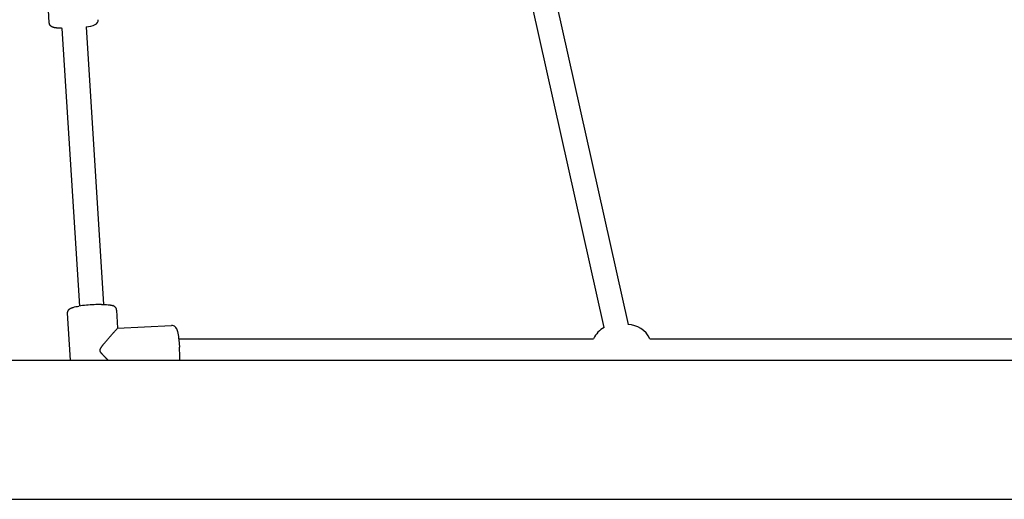
# Model space of a CAD drawing. Extents: x 914 to 14211, y 845 to 9585.
# Drawn here: x 9062 to 9725, y 6115 to 6438 of the extents above; entities that cross this region are included whole.
import ezdxf

# ---------------------------------------------------------------- set-up
doc = ezdxf.new("R2010")
doc.units = 0
doc.layers.add('PLANA', color=7, linetype='Continuous')

msp = doc.modelspace()

# ---------------------------------------------------------------- linework, layer by layer
at = {"layer": 'PLANA'}
for p, q in [((9082.24, 6435.72), (9078.68, 6492.21)), ((9455.86, 6230.64), (9407.4, 6447.5)), ((9423.37, 6449.36), (9471.84, 6232.5)), ((9102.76, 6245.05), (9090.99, 6431.97)), ((9106.96, 6432.97), (9118.73, 6246.05)), ((9098.29, 6244.16), (9099.25, 6244.4)), ((9099.25, 6244.4), (9100.2, 6244.61)), ((9100.2, 6244.61), (9101.17, 6244.8)), ((9101.17, 6244.8), (9102.14, 6244.95)), ((9117.34, 6246.07), (9118.45, 6246.06)), ((9118.45, 6246.06), (9119.57, 6246.03)), ((9119.57, 6246.03), (9120.69, 6245.98)), ((9120.69, 6245.98), (9121.8, 6245.9)), ((9121.8, 6245.9), (9122.27, 6245.86)), ((9122.27, 6245.86), (9122.71, 6245.81)), ((9122.71, 6245.81), (9123.13, 6245.75)), ((9123.13, 6245.75), (9123.54, 6245.69)), ((9123.54, 6245.69), (9123.92, 6245.62)), ((9123.92, 6245.62), (9124.12, 6245.58)), ((9124.12, 6245.58), (9124.31, 6245.53)), ((9124.31, 6245.53), (9124.5, 6245.48)), ((9124.5, 6245.48), (9124.69, 6245.43)), ((9124.69, 6245.43), (9124.88, 6245.37)), ((9124.88, 6245.37), (9125.07, 6245.3)), ((9094.55, 6240.62), (9094.56, 6240.7)), ((9094.55, 6240.54), (9094.55, 6240.62)), ((9094.55, 6240.46), (9094.55, 6240.54)), ((9094.55, 6240.38), (9094.55, 6240.46)), ((9094.55, 6240.31), (9094.55, 6240.38)), ((9094.55, 6240.23), (9094.55, 6240.31)), ((9096.55, 6208.51), (9094.55, 6240.23)), ((9094.56, 6240.7), (9094.57, 6240.78)), ((9094.57, 6240.78), (9094.58, 6240.86)), ((9094.58, 6240.86), (9094.59, 6240.94)), ((9094.59, 6240.94), (9094.6, 6241.02)), ((9094.6, 6241.02), (9094.62, 6241.1)), ((9094.62, 6241.1), (9094.64, 6241.18)), ((9094.64, 6241.18), (9094.66, 6241.26)), ((9094.66, 6241.26), (9094.68, 6241.34)), ((9094.68, 6241.34), (9094.7, 6241.42)), ((9094.7, 6241.42), (9094.73, 6241.5)), ((9094.73, 6241.5), (9094.76, 6241.57)), ((9094.76, 6241.57), (9094.79, 6241.65)), ((9094.79, 6241.65), (9094.82, 6241.73)), ((9094.82, 6241.73), (9094.85, 6241.8)), ((9094.85, 6241.8), (9094.89, 6241.87)), ((9094.89, 6241.87), (9094.93, 6241.95)), ((9094.93, 6241.95), (9094.96, 6242.02)), ((9094.96, 6242.02), (9095.01, 6242.09)), ((9095.01, 6242.09), (9095.05, 6242.16)), ((9095.05, 6242.16), (9095.09, 6242.22)), ((9095.09, 6242.22), (9095.14, 6242.29)), ((9095.14, 6242.29), (9095.18, 6242.35)), ((9095.18, 6242.35), (9095.23, 6242.42)), ((9095.23, 6242.42), (9095.28, 6242.48)), ((9095.28, 6242.48), (9095.33, 6242.54)), ((9095.33, 6242.54), (9095.39, 6242.61)), ((9095.39, 6242.61), (9095.49, 6242.71)), ((9095.49, 6242.71), (9095.59, 6242.81)), ((9095.59, 6242.81), (9095.68, 6242.9)), ((9095.68, 6242.9), (9095.78, 6242.99)), ((9095.78, 6242.99), (9095.88, 6243.07)), ((9095.88, 6243.07), (9095.97, 6243.14)), ((9095.97, 6243.14), (9096.07, 6243.21)), ((9096.07, 6243.21), (9096.17, 6243.27)), ((9096.17, 6243.27), (9096.26, 6243.33)), ((9096.26, 6243.33), (9096.36, 6243.39)), ((9096.36, 6243.39), (9096.45, 6243.44)), ((9096.45, 6243.44), (9096.54, 6243.49)), ((9096.54, 6243.49), (9096.73, 6243.59)), ((9096.73, 6243.59), (9096.91, 6243.67)), ((9096.91, 6243.67), (9097.07, 6243.74)), ((9097.07, 6243.74), (9097.24, 6243.81)), ((9097.24, 6243.81), (9097.41, 6243.87)), ((9097.41, 6243.87), (9097.58, 6243.93)), ((9097.58, 6243.93), (9097.93, 6244.05)), ((9097.93, 6244.05), (9098.29, 6244.16)), ((9127.49, 6242.3), (9128.25, 6230.19)), ((9128.25, 6230.19), (9164.57, 6231.97)), ((9167.81, 6229.9), (9167.9, 6229.73)), ((9167.9, 6229.73), (9167.98, 6229.55)), ((9167.98, 6229.55), (9168.05, 6229.37)), ((9168.05, 6229.37), (9168.12, 6229.18)), ((9168.12, 6229.18), (9168.19, 6229)), ((9168.19, 6229), (9168.25, 6228.81)), ((9168.25, 6228.81), (9168.37, 6228.43)), ((9168.37, 6228.43), (9168.47, 6228.04)), ((9168.47, 6228.04), (9168.57, 6227.63)), ((9168.57, 6227.63), (9168.67, 6227.2)), ((9168.67, 6227.2), (9168.77, 6226.74)), ((9168.77, 6226.74), (9168.96, 6225.65)), ((9168.96, 6225.65), (9169.14, 6224.56)), ((9169.14, 6224.56), (9169.29, 6223.46)), ((9169.29, 6223.46), (9169.42, 6222.36)), ((9169.34, 6223), (9448.63, 6223)), ((9169.42, 6222.36), (9169.84, 6217.44)), ((9486.47, 6223), (9762.34, 6223)), ((8729.91, 6208.51), (10316.93, 6208.51)), ((8823.49, 6114.93), (10223.34, 6114.93))]:
    msp.add_line(p, q, dxfattribs=at)
for points in [[(9090.99, 6431.97), (9090.98, 6431.97), (9090.97, 6431.97), (9090.97, 6431.97), (9090.96, 6431.97), (9090.95, 6431.97), (9090.94, 6431.97), (9090.93, 6431.97), (9090.92, 6431.97), (9090.91, 6431.97), (9090.9, 6431.97), (9090.89, 6431.97), (9090.88, 6431.97), (9090.88, 6431.97), (9090.87, 6431.97), (9090.86, 6431.97), (9090.85, 6431.97), (9090.84, 6431.97), (9090.83, 6431.97), (9090.81, 6431.97), (9090.79, 6431.97), (9090.75, 6431.97), (9090.71, 6431.97), (9090.64, 6431.97), (9090.56, 6431.97), (9090.47, 6431.98), (9090.35, 6431.98), (9090.22, 6431.98), (9090.08, 6431.98), (9089.92, 6431.99), (9089.76, 6431.99), (9089.6, 6431.99), (9089.43, 6432), (9089.26, 6432.01), (9089.09, 6432.02), (9088.92, 6432.03), (9088.76, 6432.04), (9088.59, 6432.05), (9088.42, 6432.06), (9088.25, 6432.08), (9088.08, 6432.09), (9087.92, 6432.11), (9087.75, 6432.13), (9087.59, 6432.14), (9087.43, 6432.16), (9087.27, 6432.18), (9087.13, 6432.2), (9086.99, 6432.22), (9086.86, 6432.23), (9086.74, 6432.25), (9086.63, 6432.26), (9086.53, 6432.27), (9086.44, 6432.29), (9086.35, 6432.3), (9086.27, 6432.31), (9086.19, 6432.32), (9086.12, 6432.33), (9086.04, 6432.35), (9085.97, 6432.36), (9085.9, 6432.37), (9085.82, 6432.39), (9085.74, 6432.4), (9085.66, 6432.42), (9085.57, 6432.44), (9085.48, 6432.47), (9085.38, 6432.49), (9085.27, 6432.52), (9085.16, 6432.56), (9085.05, 6432.59), (9084.93, 6432.63), (9084.82, 6432.66), (9084.71, 6432.69), (9084.61, 6432.73), (9084.52, 6432.76), (9084.43, 6432.79), (9084.35, 6432.82), (9084.27, 6432.85), (9084.19, 6432.88), (9084.12, 6432.91), (9084.05, 6432.95), (9083.98, 6432.99), (9083.91, 6433.04), (9083.84, 6433.08), (9083.77, 6433.13), (9083.71, 6433.18), (9083.65, 6433.23), (9083.59, 6433.28), (9083.54, 6433.32), (9083.5, 6433.35), (9083.47, 6433.38), (9083.44, 6433.4), (9083.42, 6433.42), (9083.41, 6433.43), (9083.4, 6433.44), (9083.39, 6433.44), (9083.39, 6433.44), (9083.39, 6433.44), (9083.39, 6433.45), (9083.38, 6433.45), (9083.38, 6433.46), (9083.37, 6433.46), (9083.35, 6433.48), (9083.33, 6433.5), (9083.3, 6433.52), (9083.26, 6433.55), (9083.21, 6433.59), (9083.16, 6433.64), (9083.09, 6433.7), (9083.03, 6433.76), (9082.96, 6433.83), (9082.88, 6433.91), (9082.81, 6433.99), (9082.74, 6434.07), (9082.68, 6434.16), (9082.62, 6434.25), (9082.56, 6434.34), (9082.51, 6434.44), (9082.46, 6434.54), (9082.42, 6434.64), (9082.39, 6434.74), (9082.35, 6434.85), (9082.33, 6434.95), (9082.31, 6435.06), (9082.29, 6435.17), (9082.28, 6435.28), (9082.26, 6435.39), (9082.25, 6435.5), (9082.25, 6435.61), (9082.24, 6435.72)], [(9116.41, 6215.15), (9116.41, 6215.17), (9116.41, 6215.2), (9116.4, 6215.23), (9116.4, 6215.26), (9116.4, 6215.29), (9116.4, 6215.32), (9116.4, 6215.36), (9116.41, 6215.4), (9116.41, 6215.45), (9116.41, 6215.5), (9116.42, 6215.55), (9116.43, 6215.61), (9116.44, 6215.67), (9116.46, 6215.74), (9116.48, 6215.81), (9116.5, 6215.89), (9116.53, 6215.97), (9116.56, 6216.05), (9116.59, 6216.14), (9116.63, 6216.23), (9116.68, 6216.33), (9116.73, 6216.43), (9116.78, 6216.53), (9116.84, 6216.64), (9116.9, 6216.75), (9116.96, 6216.86), (9117.03, 6216.97), (9117.11, 6217.09), (9117.19, 6217.22), (9117.27, 6217.34), (9117.36, 6217.47), (9117.46, 6217.61), (9117.56, 6217.75), (9117.66, 6217.89), (9117.78, 6218.04), (9117.89, 6218.2), (9118.02, 6218.36), (9118.15, 6218.53), (9118.29, 6218.7), (9118.43, 6218.89), (9118.58, 6219.07), (9118.74, 6219.27), (9118.92, 6219.49), (9119.11, 6219.72), (9119.32, 6219.97), (9119.55, 6220.24), (9119.8, 6220.54), (9120.08, 6220.87), (9120.39, 6221.24), (9120.73, 6221.63), (9121.08, 6222.05), (9121.45, 6222.48), (9121.84, 6222.92), (9122.23, 6223.38), (9122.62, 6223.83), (9123.02, 6224.28), (9123.4, 6224.72), (9123.78, 6225.15), (9124.15, 6225.57), (9124.52, 6225.99), (9124.87, 6226.39), (9125.22, 6226.78), (9125.56, 6227.16), (9125.88, 6227.53), (9126.2, 6227.89), (9126.51, 6228.23), (9126.81, 6228.57), (9127.1, 6228.9), (9127.39, 6229.23), (9127.68, 6229.55), (9127.96, 6229.87), (9128.24, 6230.19)], [(9121.82, 6208.51), (9121.69, 6208.64), (9121.56, 6208.77), (9121.44, 6208.9), (9121.31, 6209.04), (9121.18, 6209.17), (9121.04, 6209.31), (9120.9, 6209.45), (9120.76, 6209.6), (9120.61, 6209.75), (9120.46, 6209.9), (9120.31, 6210.06), (9120.15, 6210.22), (9119.99, 6210.38), (9119.82, 6210.55), (9119.66, 6210.73), (9119.48, 6210.9), (9119.31, 6211.08), (9119.14, 6211.27), (9118.97, 6211.45), (9118.79, 6211.63), (9118.63, 6211.81), (9118.47, 6211.98), (9118.32, 6212.14), (9118.18, 6212.3), (9118.04, 6212.44), (9117.92, 6212.58), (9117.81, 6212.71), (9117.71, 6212.83), (9117.61, 6212.94), (9117.51, 6213.05), (9117.42, 6213.16), (9117.34, 6213.27), (9117.25, 6213.37), (9117.17, 6213.48), (9117.09, 6213.58), (9117.01, 6213.69), (9116.94, 6213.79), (9116.87, 6213.89), (9116.81, 6213.99), (9116.75, 6214.09), (9116.7, 6214.19), (9116.65, 6214.28), (9116.61, 6214.37), (9116.57, 6214.46), (9116.54, 6214.55), (9116.51, 6214.62), (9116.48, 6214.7), (9116.47, 6214.77), (9116.45, 6214.83), (9116.44, 6214.88), (9116.43, 6214.94), (9116.42, 6214.98), (9116.42, 6215.03), (9116.41, 6215.07), (9116.41, 6215.11), (9116.41, 6215.15)]]:
    msp.add_lwpolyline(points, dxfattribs=at)
for centre, radius, start, end in [((9111.74, 6437.65), 3.43, 294.91036, 2.44488), ((9105.09, 6453.66), 20.77, 275.17388, 292.96196), ((9114.91, 6161.6), 84.33, 95.24955, 98.71042), ((9118.01, 6130.3), 115.78, 92.79563, 95.36061), ((9117.43, 6144.6), 101.46, 90.0538, 92.86347), ((9123.76, 6241.55), 3.97, 49.24667, 70.77185), ((9124.24, 6242.08), 3.26, 3.81733, 49.49321), ((9164.71, 6228.72), 3.25, 46.92882, 92.57937), ((9164.25, 6228.2), 3.95, 25.55288, 47.17217), ((9471.64, 6216.18), 16.33, 24.71051, 89.45687), ((9463.82, 6215.85), 16.79, 118.3086, 154.80358), ((9063.32, 6210.56), 106.74, 358.90186, 3.69918)]:
    msp.add_arc(centre, radius, start, end, dxfattribs=at)

doc.saveas('drawing.dxf')
